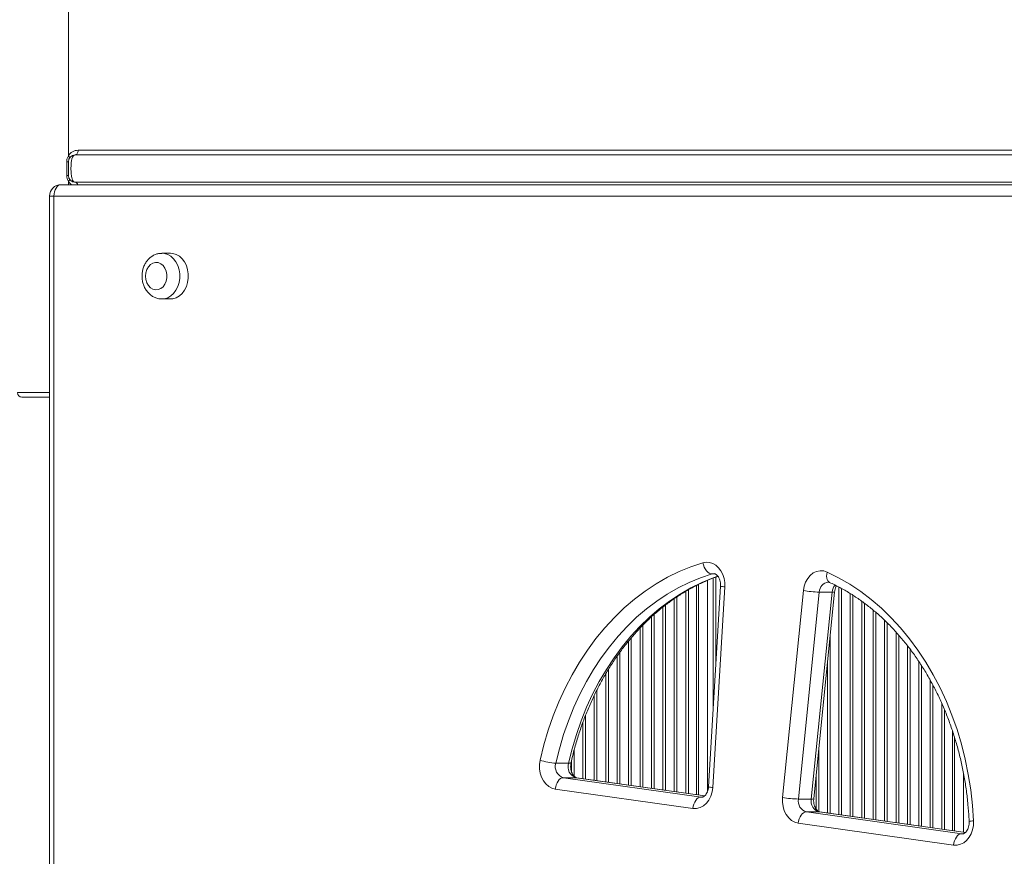
# Model space of a CAD drawing. Units: millimetres. Extents: x -29427 to 16085, y -6422 to 9351.
# Drawn here: x -13430 to -12999, y -3987 to -3621 of the extents above; entities that cross this region are included whole.
import ezdxf

# ---------------------------------------------------------------- set-up
doc = ezdxf.new("R2010")
doc.units = ezdxf.units.MM

msp = doc.modelspace()

# ---------------------------------------------------------------- linework, layer by layer
at = {"color": 7, "linetype": 'Continuous', "lineweight": 15}
for p, q in [((-13408.89, -3587.92), (-13408.89, -3680.28)), ((-12909.43, -3677.92), (-13404.64, -3677.92)), ((-13408.89, -3682.92), (-13409.62, -3682.92)), ((-13409.62, -3682.92), (-13409.62, -3688.92)), ((-13405.89, -3679.92), (-12908.19, -3679.92)), ((-13408.89, -3688.92), (-13409.62, -3688.92)), ((-13405.89, -3691.92), (-12908.19, -3691.92)), ((-13412.09, -3692.96), (-12922.09, -3692.96)), ((-13417.09, -3697.96), (-13417.09, -4432.96)), ((-12925.19, -3697.96), (-13415.19, -3697.96)), ((-13415.19, -3697.96), (-13415.19, -4432.96)), ((-13364.23, -3722.96), (-13367.96, -3722.96)), ((-13367.96, -3742.96), (-13364.23, -3742.96)), ((-13429.19, -3785.92), (-13417.09, -3785.92)), ((-13133.19, -3959.85), (-13133.19, -3867.88)), ((-13129.19, -3958.15), (-13129.19, -3866.06)), ((-13123.57, -3868.56), (-13128.83, -3956.3)), ((-13075.87, -3866.94), (-13075.82, -3866.96)), ((-13121.68, -3868.86), (-13126.94, -3956.6)), ((-13096.43, -3961.05), (-13087.31, -3870.53)), ((-13080.32, -3871.17), (-13089.43, -3961.68)), ((-13083.85, -3961.68), (-13074.73, -3871.17)), ((-13082.76, -3961.55), (-13073.65, -3871.03)), ((-13080.32, -3871.17), (-13074.73, -3871.17)), ((-13021.19, -3975.59), (-13021.19, -3934.59)), ((-13195.63, -3946), (-13190.05, -3946)), ((-13192.3, -3952.35), (-13132.08, -3960.81)), ((-13192.3, -3952.35), (-13186.71, -3952.35)), ((-13130.43, -3960.24), (-13186.44, -3952.37)), ((-13017.19, -3976.15), (-13017.19, -3950.81)), ((-13135.61, -3965.78), (-13195.83, -3957.32)), ((-13089.43, -3961.68), (-13083.85, -3961.68)), ((-13085.98, -3967.29), (-13018.02, -3976.84)), ((-13085.98, -3967.29), (-13080.39, -3967.29)), ((-13016.38, -3976.27), (-13080.12, -3967.31)), ((-13021.55, -3981.81), (-13089.51, -3972.26))]:
    msp.add_line(p, q, dxfattribs=at)
at = {"color": 8, "linetype": 'Continuous', "lineweight": 15}
for p, q in [((-13408.89, -3691.57), (-13408.89, -3692.96)), ((-13415.19, -3697.96), (-13417.09, -3697.96)), ((-13417.09, -3783.92), (-13431.19, -3783.92)), ((-13126.4, -3863.1), (-13127.28, -3863.23)), ((-13127.28, -3863.23), (-13125.88, -3863.23)), ((-13133.99, -3959.74), (-13133.99, -3868.27)), ((-13126.77, -3922.04), (-13126.77, -3865.06)), ((-13125.6, -3902.39), (-13125.6, -3864.64)), ((-13138.77, -3959.07), (-13138.77, -3870.87)), ((-13137.6, -3959.23), (-13137.6, -3870.2)), ((-13071.77, -3968.48), (-13071.77, -3868.99)), ((-13070.6, -3968.65), (-13070.6, -3869.62)), ((-13066.77, -3969.18), (-13066.77, -3871.85)), ((-13065.6, -3969.35), (-13065.6, -3872.57)), ((-13147.6, -3957.83), (-13147.6, -3876.81)), ((-13143.77, -3958.36), (-13143.77, -3874.03)), ((-13142.6, -3958.53), (-13142.6, -3873.27)), ((-13061.77, -3969.89), (-13061.77, -3875.18)), ((-13060.6, -3970.05), (-13060.6, -3876.01)), ((-13152.6, -3957.12), (-13152.6, -3880.94)), ((-13148.77, -3957.66), (-13148.77, -3877.74)), ((-13056.77, -3970.59), (-13056.77, -3879.01)), ((-13055.6, -3970.76), (-13055.6, -3880.05)), ((-13157.6, -3956.42), (-13157.6, -3885.71)), ((-13153.77, -3956.96), (-13153.77, -3882.02)), ((-13051.77, -3971.29), (-13051.77, -3883.51)), ((-13050.6, -3971.46), (-13050.6, -3884.66)), ((-13158.77, -3956.26), (-13158.77, -3886.92)), ((-13046.77, -3972), (-13046.77, -3888.66)), ((-13045.6, -3972.16), (-13045.6, -3889.94)), ((-13163.77, -3955.55), (-13163.77, -3892.58)), ((-13162.6, -3955.72), (-13162.6, -3891.17)), ((-13075.6, -3967.95), (-13075.6, -3890.41)), ((-13167.6, -3955.02), (-13167.6, -3897.54)), ((-13041.77, -3972.7), (-13041.77, -3894.56)), ((-13040.6, -3972.86), (-13040.6, -3896.14)), ((-13168.77, -3954.85), (-13168.77, -3899.18)), ((-13076.77, -3967.78), (-13076.77, -3902.09)), ((-13036.77, -3973.4), (-13036.77, -3901.53)), ((-13173.77, -3954.15), (-13173.77, -3906.95)), ((-13172.6, -3954.31), (-13172.6, -3904.95)), ((-13035.6, -3973.57), (-13035.6, -3903.28)), ((-13031.77, -3974.1), (-13031.77, -3909.75)), ((-13177.6, -3953.61), (-13177.6, -3913.93)), ((-13030.6, -3974.27), (-13030.6, -3911.91)), ((-13178.77, -3953.45), (-13178.77, -3916.31)), ((-13026.77, -3974.81), (-13026.77, -3919.79)), ((-13025.6, -3974.97), (-13025.6, -3922.5)), ((-13183.77, -3952.74), (-13183.77, -3928.2)), ((-13182.6, -3952.91), (-13182.6, -3925.06)), ((-13021.99, -3975.48), (-13021.99, -3932.19)), ((-13187.6, -3951.68), (-13187.6, -3940.37)), ((-13080.6, -3967.14), (-13080.6, -3940.06)), ((-13188.77, -3949.58), (-13188.77, -3945.03)), ((-13130.45, -3960.26), (-13186.71, -3952.35)), ((-13186.44, -3952.37), (-13186.71, -3952.35)), ((-13081.77, -3966), (-13081.77, -3951.74)), ((-13132.08, -3960.81), (-13131.66, -3960.84)), ((-13132.08, -3960.81), (-13131.4, -3960.81)), ((-13016.4, -3976.28), (-13080.39, -3967.29)), ((-13080.12, -3967.31), (-13080.39, -3967.29)), ((-13014.77, -3972.29), (-13014.77, -3971.19)), ((-13018.02, -3976.84), (-13017.6, -3976.87)), ((-13018.02, -3976.84), (-13017.38, -3976.84))]:
    msp.add_line(p, q, dxfattribs=at)
at = {"color": 7, "linetype": 'Continuous', "lineweight": 15, "flags": 128}
for points in [[(-13405.89, -3679.92), (-13405.64, -3679.89), (-13405.41, -3679.77), (-13405.2, -3679.59), (-13405.01, -3679.34), (-13404.85, -3679.04), (-13404.74, -3678.69), (-13404.67, -3678.31), (-13404.64, -3677.92)], [(-13408.43, -3681.34), (-13408.39, -3681.24), (-13408.38, -3681.14), (-13408.4, -3681.02), (-13408.45, -3680.88), (-13408.52, -3680.74), (-13408.62, -3680.59), (-13408.74, -3680.43), (-13408.89, -3680.28)], [(-13408.43, -3690.51), (-13408.39, -3690.6), (-13408.38, -3690.71), (-13408.4, -3690.83), (-13408.45, -3690.97), (-13408.52, -3691.11), (-13408.62, -3691.26), (-13408.74, -3691.41), (-13408.89, -3691.57)], [(-13412.09, -3692.96), (-13412.7, -3693.06), (-13413.28, -3693.34), (-13413.81, -3693.81), (-13414.28, -3694.43), (-13414.67, -3695.18), (-13414.96, -3696.05), (-13415.13, -3696.99), (-13415.19, -3697.96)], [(-13364.23, -3742.96), (-13363.12, -3742.86), (-13361.67, -3742.41), (-13360.31, -3741.62), (-13359.1, -3740.52), (-13358.07, -3739.14), (-13357.27, -3737.54), (-13356.71, -3735.78), (-13356.43, -3733.91), (-13356.43, -3732.01), (-13356.71, -3730.15), (-13357.27, -3728.38), (-13358.07, -3726.78), (-13359.1, -3725.41), (-13360.31, -3724.3), (-13361.67, -3723.51), (-13363.12, -3723.06), (-13364.23, -3722.96)], [(-13375.15, -3732.96), (-13375, -3734.45), (-13374.56, -3735.85), (-13373.87, -3737.07), (-13372.96, -3738.03), (-13371.89, -3738.67), (-13370.74, -3738.95), (-13369.56, -3738.86), (-13368.44, -3738.39), (-13367.44, -3737.59), (-13366.64, -3736.49), (-13366.07, -3735.17), (-13365.77, -3733.71), (-13365.77, -3732.21), (-13366.07, -3730.75), (-13366.64, -3729.44), (-13367.44, -3728.34), (-13368.44, -3727.53), (-13369.56, -3727.07), (-13370.74, -3726.97), (-13371.89, -3727.26), (-13372.96, -3727.9), (-13373.87, -3728.86), (-13374.56, -3730.07), (-13375, -3731.47), (-13375.15, -3732.96)], [(-13202.51, -3944.63), (-13200.87, -3938.03), (-13198.94, -3931.57), (-13196.74, -3925.25), (-13194.26, -3919.1), (-13191.51, -3913.14), (-13188.5, -3907.38), (-13185.25, -3901.85), (-13181.76, -3896.56), (-13178.05, -3891.52), (-13174.11, -3886.76), (-13169.98, -3882.29), (-13165.65, -3878.12), (-13161.15, -3874.26), (-13156.49, -3870.73), (-13151.68, -3867.54), (-13146.74, -3864.7), (-13141.67, -3862.22), (-13136.51, -3860.1), (-13131.27, -3858.36)], [(-13131.27, -3858.36), (-13129.81, -3858.11), (-13128.35, -3858.21), (-13126.92, -3858.66), (-13125.59, -3859.43), (-13124.39, -3860.52), (-13123.37, -3861.86), (-13122.57, -3863.43), (-13122.01, -3865.16), (-13121.71, -3866.99), (-13121.68, -3868.86)], [(-13131.27, -3858.36), (-13131.04, -3859.31), (-13130.69, -3860.22), (-13130.25, -3861.06), (-13129.73, -3861.8), (-13129.15, -3862.41), (-13128.54, -3862.86), (-13127.9, -3863.13), (-13127.28, -3863.23)], [(-13127.28, -3863.23), (-13132.31, -3864.9), (-13137.27, -3866.93), (-13142.12, -3869.32), (-13146.87, -3872.04), (-13151.48, -3875.1), (-13155.96, -3878.49), (-13160.27, -3882.19), (-13164.42, -3886.19), (-13168.39, -3890.48), (-13172.16, -3895.05), (-13175.73, -3899.88), (-13179.08, -3904.96), (-13182.2, -3910.27), (-13185.08, -3915.79), (-13187.72, -3921.51), (-13190.1, -3927.41), (-13192.21, -3933.47), (-13194.06, -3939.68), (-13195.63, -3946)], [(-13087.31, -3870.53), (-13086.96, -3868.6), (-13086.32, -3866.8), (-13085.41, -3865.19), (-13084.27, -3863.84), (-13082.95, -3862.8), (-13081.49, -3862.12), (-13079.96, -3861.82), (-13078.4, -3861.91), (-13076.9, -3862.39)], [(-13076.9, -3862.39), (-13071.88, -3864.88), (-13066.98, -3867.72), (-13062.21, -3870.9), (-13057.59, -3874.42), (-13053.13, -3878.26), (-13048.85, -3882.41), (-13044.75, -3886.86), (-13040.85, -3891.59), (-13037.16, -3896.59), (-13033.7, -3901.84), (-13030.47, -3907.33), (-13027.48, -3913.04), (-13024.75, -3918.96), (-13022.28, -3925.06), (-13020.08, -3931.32), (-13018.16, -3937.73), (-13016.52, -3944.27), (-13015.16, -3950.91), (-13014.1, -3957.64), (-13013.34, -3964.44), (-13012.87, -3971.27)], [(-13195.83, -3957.32), (-13197.31, -3956.92), (-13198.7, -3956.17), (-13199.96, -3955.09), (-13201.03, -3953.73), (-13201.87, -3952.12), (-13202.46, -3950.34), (-13202.76, -3948.45), (-13202.78, -3946.52), (-13202.51, -3944.63)], [(-13192.3, -3952.35), (-13192.91, -3952.45), (-13193.52, -3952.73), (-13194.09, -3953.19), (-13194.62, -3953.81), (-13195.07, -3954.56), (-13195.43, -3955.42), (-13195.68, -3956.35), (-13195.83, -3957.32)], [(-13126.94, -3956.6), (-13127.21, -3958.57), (-13127.79, -3960.44), (-13128.65, -3962.11), (-13129.75, -3963.54), (-13131.05, -3964.66), (-13132.5, -3965.42), (-13134.04, -3965.8), (-13135.61, -3965.78)], [(-13132.08, -3960.81), (-13132.69, -3960.91), (-13133.3, -3961.19), (-13133.88, -3961.65), (-13134.4, -3962.27), (-13134.85, -3963.02), (-13135.21, -3963.88), (-13135.47, -3964.81), (-13135.61, -3965.78)], [(-13089.51, -3972.26), (-13091.03, -3971.85), (-13092.46, -3971.06), (-13093.73, -3969.93), (-13094.81, -3968.5), (-13095.65, -3966.83), (-13096.21, -3964.98), (-13096.47, -3963.03), (-13096.43, -3961.05)], [(-13085.98, -3967.29), (-13086.59, -3967.39), (-13087.2, -3967.67), (-13087.77, -3968.13), (-13088.3, -3968.75), (-13088.75, -3969.5), (-13089.11, -3970.36), (-13089.37, -3971.29), (-13089.51, -3972.26)], [(-13012.87, -3971.27), (-13012.92, -3973.2), (-13013.27, -3975.08), (-13013.89, -3976.84), (-13014.77, -3978.42), (-13015.86, -3979.75), (-13017.14, -3980.78), (-13018.55, -3981.49), (-13020.04, -3981.84), (-13021.55, -3981.81)], [(-13018.02, -3976.84), (-13018.63, -3976.94), (-13019.24, -3977.22), (-13019.81, -3977.68), (-13020.34, -3978.3), (-13020.79, -3979.05), (-13021.15, -3979.91), (-13021.41, -3980.84), (-13021.55, -3981.81)]]:
    msp.add_lwpolyline(points, dxfattribs=at)
at = {"color": 8, "linetype": 'Continuous', "lineweight": 15, "flags": 128}
for points in [[(-13368.03, -3722.96), (-13366.84, -3723.06), (-13365.39, -3723.51), (-13364.04, -3724.3), (-13362.82, -3725.41), (-13361.8, -3726.78), (-13360.99, -3728.38), (-13360.44, -3730.15), (-13360.15, -3732.01), (-13360.15, -3733.91), (-13360.44, -3735.78), (-13360.99, -3737.54), (-13361.8, -3739.14), (-13362.82, -3740.52), (-13364.04, -3741.62), (-13365.39, -3742.41), (-13366.84, -3742.86), (-13368.08, -3742.96)], [(-13190.05, -3946), (-13188.48, -3939.68), (-13186.63, -3933.47), (-13184.51, -3927.41), (-13182.13, -3921.51), (-13179.5, -3915.79), (-13176.61, -3910.27), (-13173.49, -3904.96), (-13170.14, -3899.88), (-13166.58, -3895.05), (-13162.8, -3890.48), (-13158.84, -3886.19), (-13154.69, -3882.19), (-13150.37, -3878.49), (-13145.89, -3875.1), (-13141.28, -3872.04), (-13136.54, -3869.32), (-13131.68, -3866.93), (-13126.73, -3864.9), (-13124.7, -3864.18)], [(-13076.9, -3862.39), (-13077.09, -3863.31), (-13077.16, -3864.19), (-13077.11, -3865), (-13076.92, -3865.72), (-13076.61, -3866.3), (-13076.2, -3866.74), (-13075.87, -3866.94)], [(-13188.94, -3945.72), (-13188.96, -3945.77), (-13189.15, -3945.9), (-13189.51, -3945.98), (-13190.05, -3946)]]:
    msp.add_lwpolyline(points, dxfattribs=at)
at = {"color": 7, "linetype": 'Continuous', "lineweight": 15}
for centre, radius, start, end in [((-13404.64, -3682.92), 5, 90, 148.0277), ((-13405.89, -3682.92), 3, 90, 180), ((-13405.89, -3688.92), 3, 180, 270), ((-13412.09, -3697.96), 5, 90, 180), ((-13429.19, -3783.92), 2, 180, 270), ((-13079.18, -3819.96), 51.22, 260.8642, 268.7245), ((-13194.47, -3922.35), 23.68, 250.1574, 267.178), ((-13190.85, -3947.54), 5.03, 162.2553, 253.2402), ((-13185.26, -3947.54), 5.03, 162.2553, 253.2402), ((-13088.29, -3910.48), 51.22, 260.8642, 268.7245), ((-13084.65, -3962.61), 4.87, 169.0879, 254.2509), ((-13079.07, -3962.61), 4.87, 169.0879, 254.2509)]:
    msp.add_arc(centre, radius, start, end, dxfattribs=at)
at = {"color": 8, "linetype": 'Continuous', "lineweight": 15}
for centre, radius, start, end in [((-13404.64, -3688.92), 5, 211.9723, 233.8759), ((-13406.11, -3693.25), 1.35, 12.3968, 80.2958), ((-13121.73, -3863.02), 5.84, 251.5927, 270.4217), ((-13075.88, -3871.21), 4.44, 97.1617, 179.4491), ((-13069.3, -3871.6), 5.45, 139.5712, 175.4505), ((-13074.38, -3869.57), 1.64, 257.6005, 296.5829), ((-13126.98, -3950.78), 5.83, 251.5628, 270.4405), ((-13083.49, -3960.09), 1.63, 257.4709, 296.7974), ((-13012.92, -3978.61), 7.34, 89.5858, 104.5021)]:
    msp.add_arc(centre, radius, start, end, dxfattribs=at)
at = {"color": 7, "linetype": 'Continuous', "lineweight": 15}
for points, knots in [([(-13408.89, -3680.28), (-13409.09, -3680.67), (-13409.51, -3681.47), (-13409.58, -3682.43), (-13409.62, -3682.92)], [0, 0, 0, 0, 0.4869856, 1, 1, 1, 1]), ([(-13408.89, -3682.92), (-13408.89, -3682.94), (-13408.89, -3682.97), (-13408.89, -3683.26), (-13408.89, -3683.87), (-13408.89, -3684.8), (-13408.89, -3685.94), (-13408.89, -3687.13), (-13408.89, -3688.09), (-13408.89, -3688.64), (-13408.89, -3688.89), (-13408.89, -3688.91), (-13408.89, -3688.92)], [0, 0, 0, 0, 0.043191, 0.116043, 0.224127, 0.36067, 0.498375, 0.648571, 0.798988, 0.896665, 0.959822, 1, 1, 1, 1]), ([(-13405.89, -3691.92), (-13406.1, -3691.88), (-13406.55, -3691.79), (-13407.1, -3691.04), (-13407.5, -3689.76), (-13407.71, -3687.97), (-13407.77, -3685.96), (-13407.71, -3684.03), (-13407.53, -3682.3), (-13407.17, -3680.95), (-13406.6, -3680.08), (-13406.11, -3679.97), (-13405.89, -3679.92)], [0, 0, 0, 0, 0.074344, 0.158999, 0.256737, 0.383438, 0.501325, 0.609283, 0.722705, 0.826881, 0.920845, 1, 1, 1, 1]), ([(-13409.62, -3688.92), (-13409.58, -3689.4), (-13409.51, -3690.36), (-13409.1, -3691.17), (-13408.89, -3691.57)], [0, 0, 0, 0, 0.497036, 1, 1, 1, 1]), ([(-13368.05, -3723), (-13368.36, -3723), (-13369.2, -3723), (-13370.52, -3723.35), (-13371.94, -3724), (-13373.23, -3724.92), (-13374.35, -3726.08), (-13375.29, -3727.45), (-13376.01, -3729.01), (-13376.49, -3730.7), (-13376.65, -3732.05), (-13376.66, -3732.8), (-13376.66, -3732.96)], [0, 0, 0, 0, 0.0673, 0.176494, 0.285188, 0.39455, 0.505499, 0.618523, 0.733609, 0.850379, 0.968378, 1, 1, 1, 1]), ([(-13376.66, -3732.96), (-13376.65, -3733.33), (-13376.62, -3734.3), (-13376.34, -3735.85), (-13375.75, -3737.56), (-13374.89, -3739.14), (-13373.78, -3740.5), (-13372.45, -3741.62), (-13370.97, -3742.41), (-13369.5, -3742.87), (-13368.53, -3742.92), (-13368.11, -3742.94)], [0, 0, 0, 0, 0.0725516, 0.1926648, 0.313679, 0.4352301, 0.5566426, 0.6768459, 0.7947574, 0.9098001, 1, 1, 1, 1]), ([(-13126.4, -3863.12), (-13126.31, -3863.12), (-13126.12, -3863.11), (-13125.76, -3863.25), (-13125.27, -3863.57), (-13124.74, -3864.14), (-13124.23, -3864.95), (-13123.83, -3865.98), (-13123.59, -3867.13), (-13123.54, -3868.01), (-13123.57, -3868.48), (-13123.57, -3868.56)], [0, 0, 0, 0, 0.108176, 0.248465, 0.374593, 0.492716, 0.617087, 0.738876, 0.860267, 0.97537, 1, 1, 1, 1]), ([(-13188.94, -3945.72), (-13188.7, -3944.71), (-13188.02, -3941.74), (-13186.7, -3936.9), (-13184.92, -3931.24), (-13182.92, -3925.72), (-13180.69, -3920.33), (-13178.26, -3915.1), (-13175.62, -3910.04), (-13172.78, -3905.16), (-13169.76, -3900.48), (-13166.55, -3896.01), (-13163.17, -3891.75), (-13159.63, -3887.73), (-13155.94, -3883.95), (-13152.1, -3880.41), (-13148.12, -3877.14), (-13144.02, -3874.13), (-13139.81, -3871.4), (-13135.49, -3868.95), (-13131.08, -3866.8), (-13127.46, -3865.26), (-13125.3, -3864.53), (-13124.66, -3864.31)], [0, 0, 0, 0, 0.026058, 0.076084, 0.12611, 0.176135, 0.226158, 0.276182, 0.326208, 0.376238, 0.426276, 0.476325, 0.526389, 0.576474, 0.626585, 0.676729, 0.726912, 0.777142, 0.827425, 0.877769, 0.928178, 0.978657, 1, 1, 1, 1]), ([(-13076.43, -3866.82), (-13076.34, -3866.82), (-13076.18, -3866.81), (-13075.97, -3866.9), (-13075.87, -3866.94)], [0, 0, 0, 0, 0.529372, 1, 1, 1, 1]), ([(-13075.87, -3866.94), (-13075.11, -3867.29), (-13072.87, -3868.34), (-13069.21, -3870.3), (-13064.94, -3872.92), (-13060.78, -3875.81), (-13056.73, -3878.98), (-13052.82, -3882.42), (-13049.06, -3886.11), (-13045.44, -3890.04), (-13041.99, -3894.21), (-13038.7, -3898.6), (-13035.6, -3903.2), (-13032.68, -3908), (-13029.95, -3913), (-13027.43, -3918.16), (-13025.12, -3923.49), (-13023.02, -3928.96), (-13021.15, -3934.57), (-13019.5, -3940.3), (-13018.08, -3946.12), (-13016.9, -3952.04), (-13015.95, -3958.02), (-13015.26, -3963.96), (-13014.91, -3968.46), (-13014.78, -3970.95), (-13014.76, -3971.51)], [0, 0, 0, 0, 0.022693, 0.066988, 0.111241, 0.155437, 0.199578, 0.243671, 0.287721, 0.331733, 0.375713, 0.419667, 0.4636, 0.507516, 0.551419, 0.595312, 0.639198, 0.683078, 0.726956, 0.770831, 0.814706, 0.858579, 0.902452, 0.946324, 0.987887, 1, 1, 1, 1]), ([(-13073.65, -3871.03), (-13073.62, -3870.85), (-13073.55, -3870.26), (-13073.3, -3869.36), (-13073.02, -3868.66), (-13072.85, -3868.42), (-13072.85, -3868.42)], [0, 0, 0, 0, 0.188214, 0.592362, 0.995832, 1, 1, 1, 1]), ([(-13186.44, -3952.37), (-13186.49, -3952.36), (-13186.65, -3952.33), (-13186.98, -3952.2), (-13187.49, -3951.84), (-13188.02, -3951.24), (-13188.51, -3950.4), (-13188.9, -3949.35), (-13189.11, -3948.17), (-13189.15, -3946.92), (-13189.01, -3946.12), (-13188.94, -3945.72)], [0, 0, 0, 0, 0.055748, 0.188977, 0.307221, 0.418766, 0.536302, 0.651858, 0.767149, 0.882412, 1, 1, 1, 1]), ([(-13128.83, -3956.3), (-13128.84, -3956.49), (-13128.89, -3957.08), (-13129.1, -3958.03), (-13129.51, -3959.04), (-13130.01, -3959.83), (-13130.55, -3960.39), (-13131.04, -3960.71), (-13131.39, -3960.83), (-13131.57, -3960.83), (-13131.65, -3960.82)], [0, 0, 0, 0, 0.061818, 0.194619, 0.327134, 0.459748, 0.594051, 0.733866, 0.886638, 1, 1, 1, 1]), ([(-13080.12, -3967.31), (-13080.17, -3967.3), (-13080.33, -3967.27), (-13080.66, -3967.14), (-13081.17, -3966.78), (-13081.7, -3966.18), (-13082.19, -3965.34), (-13082.58, -3964.29), (-13082.79, -3963.11), (-13082.82, -3962.17), (-13082.77, -3961.66), (-13082.76, -3961.55)], [0, 0, 0, 0, 0.061017, 0.206839, 0.336259, 0.458348, 0.586993, 0.713471, 0.83966, 0.965817, 1, 1, 1, 1]), ([(-13014.76, -3971.51), (-13014.75, -3971.7), (-13014.74, -3972.29), (-13014.85, -3973.29), (-13015.15, -3974.4), (-13015.6, -3975.35), (-13016.12, -3976.07), (-13016.65, -3976.55), (-13017.12, -3976.8), (-13017.4, -3976.87), (-13017.55, -3976.86), (-13017.59, -3976.86)], [0, 0, 0, 0, 0.056713, 0.178746, 0.30058, 0.421989, 0.543827, 0.668099, 0.799169, 0.945631, 1, 1, 1, 1])]:
    msp.add_open_spline(points, degree=3, knots=knots, dxfattribs=at)

doc.saveas('drawing.dxf')
